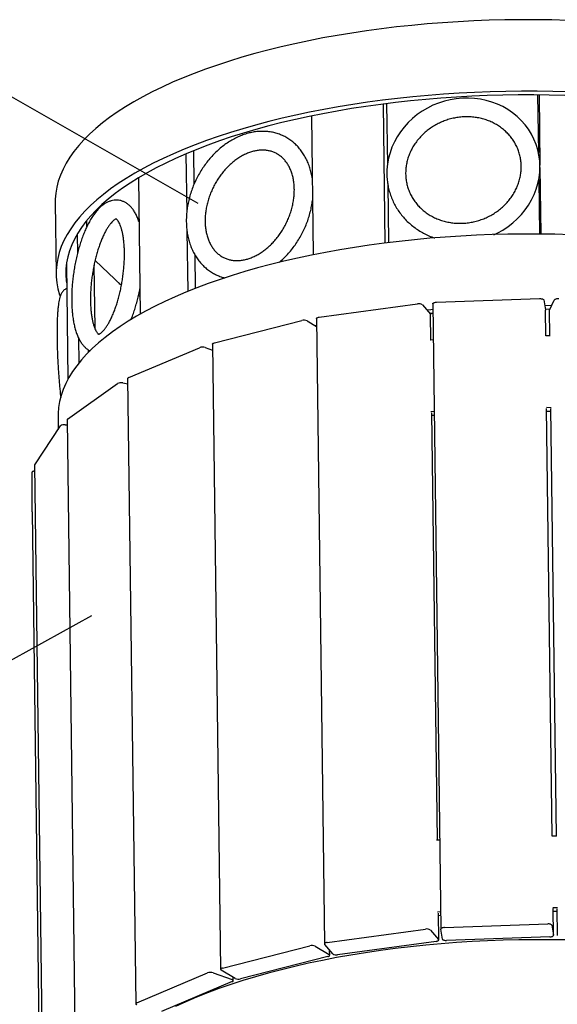
# Model space of a CAD drawing. Units: inches. Extents: x 0.1 to 8.5, y 0.3 to 10.8.
# Drawn here: x 5.4 to 6.6, y 3.4 to 5.5 of the extents above; entities that cross this region are included whole.
import ezdxf

# ---------------------------------------------------------------- set-up
doc = ezdxf.new("R2010")
doc.units = ezdxf.units.IN
doc.header["$MEASUREMENT"] = 0
doc.layers.add('FORMAT', color=7, linetype='Continuous')
doc.dimstyles.new('SLDDIMSTYLE1', dxfattribs={"dimtxt": 0.18, "dimasz": 0.098425, "dimexe": 0, "dimexo": 0.0625, "dimgap": 0, "dimtad": 0, "dimtih": 1, "dimtoh": 1, "dimdec": 0, "dimrnd": 1e-09, "dimzin": 0, "dimdsep": 46, "dimlunit": 5, "dimtxsty": 'Standard', "dimblk1": 'NONE', "dimblk2": 'NONE', "dimsah": 1, "dimcen": 0.09, "dimadec": 0, "dimazin": 0, "dimtfac": 0.098425, "dimtdec": 0, "dimtofl": 0, "dimtmove": 0, "dimatfit": 3, "dimldrblk": 'NONE', "dimfxl": 0, "dimfrac": 2, "dimtolj": 1, "dimtzin": 0, "dimarcsym": 0})

# ---------------------------------------------------------------- blocks, each defined once
blk = doc.blocks.new('_None')

msp = doc.modelspace()

# ---------------------------------------------------------------- linework, layer by layer
at = {"color": 7, "linetype": 'Continuous', "lineweight": 25}
for p, q in [((6.53140604, 5.38803253), (6.53300543, 5.26396865)), ((6.53438739, 5.38800682), (6.53634107, 5.23646061)), ((6.1983617, 5.36831512), (6.2022204, 5.06899728)), ((6.20607771, 5.3693006), (6.20777294, 5.23780261)), ((6.04390537, 5.3425487), (6.04775657, 5.04381305)), ((5.77370091, 5.26110904), (5.77533302, 5.13450744)), ((5.78998132, 5.26786844), (5.79091617, 5.19535264)), ((6.53640009, 5.23188226), (6.53825044, 5.08835112)), ((5.67123114, 5.20943788), (5.67501387, 4.91601254)), ((6.20829531, 5.19728255), (6.20993667, 5.06996251)), ((6.53375814, 5.20558063), (6.53526911, 5.08837548)), ((5.49208563, 5.15650755), (5.49406887, 5.00266806)), ((5.55949647, 5.11702174), (5.55967354, 5.1032868)), ((5.53924898, 5.08807194), (5.53978795, 5.04626411)), ((5.7758354, 5.09553757), (5.7775182, 4.96500333)), ((5.51622244, 5.0243413), (5.51942614, 4.77583139)), ((5.63460466, 4.97785734), (5.57773796, 5.03120492)), ((5.79286873, 5.04389298), (5.79380219, 4.97148489)), ((5.57555554, 5.02124019), (5.5773045, 4.88557447)), ((5.62924387, 4.98288638), (5.63441688, 4.97930766)), ((5.67100399, 4.95638628), (5.67451934, 4.9543735)), ((6.31320602, 4.94161407), (6.53567436, 4.94939577)), ((6.5445098, 4.94649397), (6.54801212, 4.92494322)), ((6.55661318, 4.92482786), (6.56718156, 4.94618988)), ((6.0605667, 4.90942047), (6.27259407, 4.938197)), ((6.28309113, 4.9362527), (6.3004441, 4.91586735)), ((6.30539224, 4.93831394), (6.32274562, 3.59221844)), ((6.56127017, 4.9342411), (6.54646721, 4.9344495)), ((6.55732869, 4.92627413), (6.54777395, 4.92640878)), ((6.54801212, 4.92494322), (6.54802819, 4.92475974)), ((6.54874359, 4.86926638), (6.54802819, 4.92475974)), ((6.55646487, 4.92420821), (6.55661318, 4.92482786)), ((6.55646487, 4.92420821), (6.5571746, 4.8691547)), ((5.83488786, 4.85428443), (6.0231518, 4.90224766)), ((6.03465092, 4.90138304), (6.05502463, 4.88924601)), ((6.05480487, 4.90629299), (6.07215825, 3.56019749)), ((6.30565862, 4.91765126), (6.29938807, 4.91710792)), ((6.30155493, 4.86025576), (6.30085049, 4.91489901)), ((6.05500166, 4.89102789), (6.05277828, 4.8905842)), ((5.54212351, 4.86509556), (5.5428263, 4.81058048)), ((6.55834583, 4.869137), (6.54874359, 4.86926638)), ((5.56307689, 4.83928965), (5.56315318, 4.83337166)), ((5.65034973, 4.77967037), (5.80302093, 4.84380659)), ((5.81479959, 4.84407596), (5.83118645, 4.83833171)), ((5.83101644, 4.85151937), (5.84836982, 3.50542387)), ((5.64808841, 4.77743471), (5.66544179, 3.4313392)), ((5.51854753, 4.69026655), (5.62603309, 4.76654585)), ((5.63735118, 4.76793229), (5.64823908, 4.76574706)), ((6.55041135, 4.71543053), (6.56032908, 4.71529751)), ((6.5626263, 3.79238997), (6.55075515, 4.71323045)), ((6.55083032, 4.70739998), (6.55926139, 4.70728356)), ((6.55919183, 4.71267892), (6.57105731, 3.7922783)), ((5.49803536, 4.69498909), (5.49838451, 4.66790565)), ((5.51751483, 4.68869401), (5.53486821, 3.34259851)), ((6.31543763, 3.78337936), (6.30357744, 4.70336972)), ((6.30364329, 4.69826232), (6.30848154, 4.698678)), ((5.44776287, 4.59169054), (5.50330909, 4.67532001)), ((5.51345545, 4.67773641), (5.51766086, 4.67736645)), ((5.4475001, 4.59087319), (5.46485348, 3.24477769)), ((5.44244342, 4.49013625), (5.44256011, 4.57586113)), ((5.44244342, 4.49013625), (5.4597968, 3.14404074)), ((6.57222854, 3.79226059), (6.5626263, 3.79238997)), ((6.31820387, 3.5688035), (6.31746015, 3.62649331)), ((6.56429406, 3.63855413), (6.57421178, 3.63842111)), ((6.56538157, 3.57866424), (6.56463786, 3.63635404)), ((6.56471302, 3.63052357), (6.57314409, 3.63040716)), ((6.57307454, 3.63580252), (6.57381825, 3.57811271)), ((6.31752599, 3.62138592), (6.32236425, 3.6218016)), ((6.07792008, 3.56332496), (6.28994745, 3.59210149)), ((6.30044451, 3.5901572), (6.31779748, 3.56977184)), ((6.32626402, 3.57048421), (6.32276169, 3.59203495)), ((6.3305594, 3.59551856), (6.55302774, 3.60330026)), ((6.56186318, 3.60039846), (6.5653655, 3.57884772)), ((6.31244203, 3.56567603), (6.10041467, 3.5368995)), ((6.55756779, 3.57536411), (6.33509946, 3.56758241)), ((5.85224124, 3.50818893), (6.04050518, 3.55615216)), ((6.05200431, 3.55528754), (6.08211756, 3.53734845)), ((6.0899176, 3.53884379), (6.07256463, 3.55922915)), ((6.0834123, 3.53566285), (6.08327063, 3.54665231)), ((6.07954088, 3.53289779), (5.89127694, 3.48493456)), ((5.66770311, 3.43357487), (5.82037431, 3.49771109)), ((5.83215297, 3.49798046), (5.87313438, 3.48361483)), ((5.87977781, 3.48579918), (5.84966456, 3.50373827)), ((5.87349837, 3.47908897), (5.72082717, 3.41495275)), ((5.87575969, 3.48132463), (5.87567046, 3.48824602))]:
    msp.add_line(p, q, dxfattribs=at)
at = {"color": 7, "linetype": 'Continuous', "lineweight": 25, "flags": 128}
for points in [[(6.59596291, 5.54851831), (6.56233959, 5.54943035), (6.52862212, 5.54989913), (6.49484981, 5.54992411), (6.46106203, 5.54950526), (6.42729818, 5.54864306), (6.39359763, 5.54733853), (6.35999967, 5.54559317), (6.32654348, 5.54340904), (6.29326806, 5.54078866), (6.26021221, 5.53773511), (6.22741447, 5.53425193), (6.19491309, 5.53034319), (6.16274596, 5.52601346), (6.13095058, 5.52126776), (6.09956402, 5.51611165), (6.06862289, 5.51055113), (6.03816326, 5.50459268), (6.00822063, 5.49824325), (5.97882993, 5.49151025), (5.95002543, 5.48440153), (5.9218407, 5.47692536), (5.8943086, 5.46909048), (5.86746125, 5.46090601), (5.84132994, 5.4523815), (5.81594515, 5.44352689), (5.79133646, 5.4343525), (5.76753257, 5.42486903), (5.74456123, 5.41508754), (5.72244924, 5.40501942), (5.70122236, 5.39467643), (5.68090536, 5.38407061), (5.66152191, 5.37321434), (5.64309463, 5.36212027), (5.62564499, 5.35080134), (5.60919333, 5.33927074), (5.59375885, 5.32754193), (5.57935954, 5.31562857), (5.56601218, 5.30354455), (5.55373234, 5.29130397), (5.54253434, 5.2789211), (5.53243123, 5.26641037), (5.5234348, 5.25378637), (5.51555553, 5.24106382), (5.5088026, 5.22825756), (5.5031839, 5.21538251), (5.49870597, 5.20245369), (5.49537404, 5.18948617), (5.49319199, 5.17649508), (5.49216236, 5.16349555), (5.49208563, 5.15650755)], [(6.59794616, 5.39467882), (6.56432284, 5.39559086), (6.53060536, 5.39605964), (6.49683305, 5.39608463), (6.46304527, 5.39566577), (6.42928142, 5.39480358), (6.39558087, 5.39349904), (6.36198291, 5.39175369), (6.32852672, 5.38956955), (6.2952513, 5.38694918), (6.26219545, 5.38389562), (6.22939772, 5.38041244), (6.19689633, 5.37650371), (6.1647292, 5.37217397), (6.13293382, 5.36742828), (6.10154727, 5.36227216), (6.07060613, 5.35671164), (6.0401465, 5.35075319), (6.01020388, 5.34440377), (5.98081318, 5.33767077), (5.95200867, 5.33056204), (5.92382394, 5.32308588), (5.89629185, 5.31525099), (5.8694445, 5.30706653), (5.84331319, 5.29854202), (5.81792839, 5.28968741), (5.7933197, 5.28051302), (5.76951581, 5.27102955), (5.74654448, 5.26124805), (5.72443248, 5.25117993), (5.70320561, 5.24083694), (5.6828886, 5.23023112), (5.66350516, 5.21937485), (5.64507787, 5.20828078), (5.62762823, 5.19696185), (5.61117658, 5.18543126), (5.59574209, 5.17370244), (5.58134278, 5.16178908), (5.56799542, 5.14970506), (5.55571559, 5.13746448), (5.54451759, 5.12508161), (5.53441448, 5.11257088), (5.52541804, 5.09994688), (5.51753877, 5.08722433), (5.51078585, 5.07441807), (5.50516714, 5.06154302), (5.50068922, 5.0486142), (5.49735729, 5.03564669), (5.49517523, 5.02265559), (5.49414561, 5.00965606), (5.4942696, 4.99666326), (5.49554708, 4.98369233), (5.49797655, 4.97075841), (5.50155517, 4.95787656), (5.50255191, 4.95488921)], [(6.58975927, 5.3868829), (6.55646236, 5.38770607), (6.52307858, 5.38808558), (6.48964772, 5.38802099), (6.45620961, 5.38751237), (6.42280411, 5.38656032), (6.38947103, 5.38516599), (6.35625009, 5.38333102), (6.32318087, 5.38105762), (6.2903028, 5.37834848), (6.25765504, 5.37520684), (6.22527651, 5.37163644), (6.19320579, 5.36764153), (6.16148111, 5.36322688), (6.13014027, 5.35839775), (6.09922061, 5.35315989), (6.06875899, 5.34751955), (6.03879171, 5.34148344), (6.00935448, 5.33505876), (5.98048239, 5.32825316), (5.95220983, 5.32107476), (5.9245705, 5.31353211), (5.89759734, 5.3056342), (5.8713225, 5.29739045), (5.84577729, 5.28881066), (5.82099214, 5.27990508), (5.7969966, 5.27068431), (5.77381926, 5.26115935), (5.75148775, 5.25134153), (5.73002867, 5.24124257), (5.70946761, 5.2308745), (5.68982905, 5.22024967), (5.67113641, 5.20938075), (5.65341196, 5.19828069), (5.63667683, 5.18696271), (5.62095096, 5.17544031), (5.60625309, 5.16372721), (5.59260073, 5.15183738), (5.58001015, 5.13978498), (5.56849637, 5.12758438), (5.5580731, 5.11525011), (5.54875275, 5.10279688), (5.54054645, 5.09023953), (5.53346397, 5.07759302), (5.52751374, 5.06487242), (5.52270287, 5.0520929), (5.51903708, 5.03926967), (5.51652074, 5.02641803), (5.51515685, 5.01355329), (5.51494704, 5.00069077), (5.51589156, 4.98784582), (5.51677379, 4.98157312)], [(6.43732654, 5.0870363), (6.44528786, 5.09074407), (6.45674874, 5.09714935), (6.46767568, 5.10436766), (6.47799939, 5.11235405), (6.48765423, 5.12105854), (6.49657871, 5.13042642), (6.50471588, 5.14039856), (6.51201382, 5.15091169), (6.51842606, 5.16189886), (6.52391193, 5.17328991), (6.52843698, 5.18501194), (6.5319732, 5.19698993), (6.53449923, 5.20914736), (6.53600047, 5.22140681), (6.53646907, 5.23369061), (6.53590386, 5.24592143), (6.53431015, 5.25802282), (6.53169956, 5.26991968), (6.52808972, 5.28153863), (6.5235041, 5.29280838), (6.5179722, 5.30365916), (6.51152871, 5.31402466), (6.50421346, 5.32384166), (6.49607126, 5.33305008), (6.48715183, 5.34159329), (6.47750958, 5.34941837), (6.46720349, 5.35647649), (6.45629682, 5.36272322), (6.44485684, 5.36811896), (6.43295442, 5.37262922), (6.42066362, 5.37622497), (6.40806116, 5.37888288), (6.39522594, 5.38058553), (6.38223842, 5.38132155), (6.36918016, 5.3810857), (6.35613317, 5.37987884), (6.34317946, 5.37770798), (6.33040048, 5.37458617), (6.31787663, 5.3705324), (6.3056868, 5.36557152), (6.2939082, 5.35973422), (6.28261524, 5.35305664), (6.2718794, 5.34558026), (6.26176883, 5.33735173), (6.25234784, 5.32842258), (6.2436765, 5.31884904), (6.23581012, 5.30869163), (6.2287989, 5.29801489), (6.22268744, 5.28688686), (6.21751438, 5.27537869), (6.21331208, 5.26356403), (6.21010639, 5.25151846), (6.20791644, 5.23931887), (6.2067546, 5.22704284), (6.20656542, 5.21750579), (6.20656542, 5.21750579)], [(6.60191264, 5.08699985), (6.56828932, 5.08791189), (6.53457185, 5.08838067), (6.50079954, 5.08840565), (6.46701176, 5.0879868), (6.43324791, 5.0871246), (6.39954736, 5.08582007), (6.3659494, 5.08407471), (6.33249321, 5.08189058), (6.29921779, 5.0792702), (6.26616194, 5.07621665), (6.2333642, 5.07273347), (6.20086282, 5.06882474), (6.16869569, 5.064495), (6.13690031, 5.05974931), (6.10551375, 5.05459319), (6.07457262, 5.04903267), (6.04411299, 5.04307422), (6.01417036, 5.0367248), (5.98477966, 5.02999179), (5.95597516, 5.02288307), (5.92779043, 5.0154069), (5.90025833, 5.00757202), (5.87341098, 4.99938755), (5.84727967, 4.99086305), (5.82189488, 4.98200843), (5.79728619, 4.97283404), (5.7734823, 4.96335057), (5.75051096, 4.95356908), (5.72839897, 4.94350096), (5.70717209, 4.93315797), (5.68685509, 4.92255215), (5.66747164, 4.91169588), (5.64904436, 4.90060181), (5.63159472, 4.88928288), (5.61514306, 4.87775228), (5.59970858, 4.86602347), (5.58530927, 4.85411011), (5.57196191, 4.84202609), (5.55968207, 4.82978551), (5.54848407, 4.81740264), (5.53838096, 4.80489191), (5.52938453, 4.79226791), (5.52150526, 4.77954536), (5.51475233, 4.7667391), (5.50913363, 4.75386405), (5.5046557, 4.74093523), (5.50132377, 4.72796771), (5.49914172, 4.71497662), (5.49811209, 4.70197709), (5.49803536, 4.69498909)], [(6.30539224, 4.93831394), (6.30546689, 4.93875891), (6.30584281, 4.9393744), (6.30652164, 4.93995326), (6.30747729, 4.94047324), (6.30867303, 4.94091438), (6.3100629, 4.94125971), (6.31159351, 4.94149597), (6.31320602, 4.94161407)], [(6.53567436, 4.94939577), (6.53730681, 4.94939117), (6.53889647, 4.94926406), (6.54038224, 4.94901932), (6.54170704, 4.94866635), (6.54281993, 4.94821871), (6.54367817, 4.94769362), (6.54424877, 4.94711124), (6.5445098, 4.94649397)], [(6.30555358, 4.92579914), (6.30120103, 4.92543072), (6.29291842, 4.92470812)], [(6.05480487, 4.90629299), (6.05483079, 4.90656227), (6.0551188, 4.9071838), (6.05571496, 4.90777524), (6.05659636, 4.90831384), (6.05772914, 4.9087789), (6.05906976, 4.90915257), (6.0605667, 4.90942047)], [(6.3004441, 4.91586735), (6.30079334, 4.91525749), (6.30085049, 4.91489901)], [(5.83101644, 4.85151937), (5.83101875, 4.85161246), (5.83121797, 4.85223817), (5.83172966, 4.85284039), (5.83253416, 4.85339597), (5.83360055, 4.85388357), (5.83488786, 4.85428443)], [(6.30639328, 4.86066378), (6.30083695, 4.8601944), (6.29956402, 4.86008509)], [(6.30154726, 4.70624561), (6.30282019, 4.70635491), (6.30837653, 4.7068243)], [(5.44256011, 4.57586113), (5.44272107, 4.57648806), (5.44319607, 4.57709435), (5.44396685, 4.57765669), (5.44500379, 4.57815349), (5.44626705, 4.57856565), (5.44765486, 4.5788682)], [(5.4475001, 4.59087319), (5.44751283, 4.59106699), (5.44776287, 4.59169054)], [(6.32027599, 3.78378738), (6.31471965, 3.783318), (6.31344672, 3.78320869)], [(6.31542997, 3.6293692), (6.31670289, 3.62947851), (6.32225923, 3.62994789)], [(6.3305594, 3.59551856), (6.32894689, 3.59540046), (6.32741628, 3.59516421), (6.32602641, 3.59481888), (6.32483067, 3.59437774), (6.32387502, 3.59385775), (6.32319619, 3.59327889), (6.32282027, 3.59266341), (6.32276169, 3.59203495)], [(6.56186318, 3.60039846), (6.56160215, 3.60101574), (6.56103155, 3.60159811), (6.56017331, 3.60212321), (6.55906042, 3.60257084), (6.55773562, 3.60292381), (6.55624985, 3.60316856), (6.55466019, 3.60329567), (6.55302774, 3.60330026)], [(6.59238335, 3.5686505), (6.55867621, 3.56917869), (6.52490895, 3.56926313), (6.49112096, 3.5689037), (6.45735162, 3.56810083), (6.42364031, 3.56685546), (6.39002634, 3.56516904), (6.35654889, 3.56304353), (6.32324701, 3.56048142), (6.29015951, 3.55748568), (6.25732498, 3.55405982), (6.2247817, 3.55020783), (6.19256762, 3.54593419), (6.16072029, 3.5412439), (6.12927685, 3.53614242), (6.09827396, 3.53063569), (6.06774776, 3.52473014), (6.03773386, 3.51843266), (6.00826724, 3.51175059), (5.97938226, 3.50469171), (5.9511126, 3.49726426), (5.92349122, 3.4894769), (5.89655033, 3.48133871), (5.87032133, 3.47285917), (5.84483482, 3.46404818), (5.8201205, 3.45491601), (5.7962072, 3.4454733), (5.77312278, 3.43573106), (5.75089418, 3.42570066)], [(6.07792008, 3.56332496), (6.07642314, 3.56305706), (6.07508252, 3.5626834), (6.07394974, 3.56221833), (6.07306834, 3.56167973), (6.07247218, 3.5610883), (6.07218417, 3.56046676), (6.07221539, 3.559839), (6.07256463, 3.55922915)], [(6.31244203, 3.56567603), (6.31393897, 3.56594393), (6.31527959, 3.56631759), (6.31641237, 3.56678266), (6.31729377, 3.56732126), (6.31788993, 3.56791269), (6.31817794, 3.56853423), (6.31814672, 3.56916199), (6.31779748, 3.56977184)], [(6.32626402, 3.57048421), (6.32652505, 3.56986694), (6.32709564, 3.56928456), (6.32795388, 3.56875947), (6.32906678, 3.56831183), (6.33039157, 3.56795886), (6.33187735, 3.56771412), (6.33346701, 3.56758701), (6.33509946, 3.56758241)], [(6.55756779, 3.57536411), (6.55918031, 3.57548221), (6.56071091, 3.57571847), (6.56210079, 3.5760638), (6.56329653, 3.57650493), (6.56425217, 3.57702492), (6.564931, 3.57760378), (6.56530693, 3.57821927), (6.5653655, 3.57884772)], [(6.07954088, 3.53289779), (6.08082819, 3.53329866), (6.08189458, 3.53378625), (6.08269908, 3.53434183), (6.08321077, 3.53494405), (6.08340998, 3.53556976), (6.08328907, 3.53619493), (6.08285267, 3.53679552), (6.08211756, 3.53734845)], [(5.85224124, 3.50818893), (5.85095393, 3.50778806), (5.84988754, 3.50730047), (5.84908304, 3.50674489), (5.84857135, 3.50614267), (5.84837213, 3.50551695), (5.84849305, 3.50489179), (5.84892945, 3.5042912), (5.84966456, 3.50373827)], [(5.87349837, 3.47908897), (5.87449516, 3.47959761), (5.87522032, 3.4801685), (5.87564599, 3.48077969), (5.87575582, 3.48140769), (5.87554557, 3.48202837), (5.87502333, 3.48261788), (5.87420918, 3.48315356), (5.87313438, 3.48361483)], [(5.66770311, 3.43357487), (5.66670632, 3.43306622), (5.66598116, 3.43249534), (5.66555549, 3.43188415), (5.66544567, 3.43125615), (5.66565591, 3.43063547), (5.66617815, 3.43004596), (5.66699231, 3.42951028), (5.6680671, 3.42904901)]]:
    msp.add_lwpolyline(points, dxfattribs=at)
at = {"color": 7, "linetype": 'Continuous', "lineweight": 25}
for centre, radius, start, end in [((6.57478238, 4.9374967), 0.01154745, 79.27363986, 131.16461321), ((6.27555452, 4.92487172), 0.01365018, 56.48703599, 102.52585707), ((6.02767729, 4.88553576), 0.0173138, 66.24798635, 105.15200783), ((5.80931136, 4.82640264), 0.01850587, 72.74848511, 109.87172565), ((5.65097806, 4.77677336), 0.00296437, 102.23733669, 167.10890873), ((5.63360345, 4.75163629), 0.0167214, 77.04840074, 116.91927507), ((5.51947131, 4.68853453), 0.00196297, 118.07333205, 175.33988535), ((5.51106859, 4.66524848), 0.01271399, 79.17935897, 127.61206906), ((6.2929079, 3.57877621), 0.01365018, 56.48703599, 102.52585707), ((6.04503067, 3.53944026), 0.0173138, 66.24798635, 105.15200783), ((6.09745421, 3.55022478), 0.01365018, 236.48703599, 282.52585707), ((5.82666474, 3.48030713), 0.01850587, 72.74848511, 109.87172565), ((5.88675145, 3.50164646), 0.0173138, 246.24798635, 285.15200783)]:
    msp.add_arc(centre, radius, start, end, dxfattribs=at)
for points, knots in [([(6.24702219, 5.21802734), (6.2470248, 5.21969673), (6.24703281, 5.2248251), (6.24778745, 5.2334461), (6.24967038, 5.2438051), (6.2525694, 5.25401911), (6.25644163, 5.26399919), (6.26125791, 5.27366406), (6.26697612, 5.28293498), (6.27354872, 5.29173692), (6.28092119, 5.29999873), (6.28903288, 5.30765359), (6.29781723, 5.31463955), (6.30720221, 5.32089997), (6.31711089, 5.32638409), (6.32746193, 5.33104749), (6.33817035, 5.33485255), (6.34914807, 5.33776876), (6.36030479, 5.33977314), (6.37154889, 5.34085038), (6.38278838, 5.340993), (6.39393172, 5.34020125), (6.40488861, 5.33848296), (6.41557072, 5.33585333), (6.42589242, 5.3323346), (6.43577138, 5.32795563), (6.44512908, 5.32275153), (6.45389115, 5.31676326), (6.46198768, 5.31003722), (6.46935339, 5.30262515), (6.47592789, 5.29458395), (6.48165597, 5.2859758), (6.48648814, 5.27686819), (6.49038131, 5.267334), (6.49329963, 5.25745139), (6.49521552, 5.24730372), (6.49611091, 5.23697785), (6.49597772, 5.2265624), (6.49481759, 5.2161459), (6.49264155, 5.20581615), (6.48946939, 5.19565931), (6.48532914, 5.18575917), (6.48025651, 5.17619664), (6.47429438, 5.16704938), (6.46749249, 5.15839141), (6.45990706, 5.1502927), (6.45160044, 5.14281876), (6.44264076, 5.13603011), (6.43310147, 5.12998179), (6.42306081, 5.12472284), (6.41260119, 5.12029584), (6.40180851, 5.11673642), (6.39077159, 5.11407305), (6.37958117, 5.11232658), (6.36832911, 5.11151012), (6.35710731, 5.11162898), (6.34600705, 5.11268079), (6.33511817, 5.11465561), (6.3245283, 5.11753625), (6.3143222, 5.12129859), (6.30458118, 5.12591195), (6.29538264, 5.13133956), (6.28679973, 5.13753893), (6.27890108, 5.14446213), (6.27175061, 5.15205598), (6.26540742, 5.16026212), (6.2599247, 5.16901686), (6.25535201, 5.17825133), (6.2517239, 5.1878907), (6.24909871, 5.19785712), (6.24743166, 5.20792413), (6.24715679, 5.21470614), (6.24702219, 5.21802734)], [0, 0, 0, 0, 0.0070242337, 0.0215784588, 0.0361136585, 0.0506152304, 0.0650819563, 0.0795147, 0.0939158148, 0.1082885745, 0.1226366878, 0.1369639331, 0.1512739178, 0.1655699467, 0.1798549794, 0.1941316529, 0.2084023503, 0.2226693008, 0.2369342274, 0.2511991259, 0.2654664154, 0.2797387958, 0.2940193405, 0.3083115537, 0.3226193763, 0.3369471183, 0.3512992963, 0.3656803553, 0.3800942638, 0.3945439924, 0.409030916, 0.423554228, 0.4381104951, 0.4526935052, 0.4672945365, 0.4819021467, 0.4965024841, 0.5110854051, 0.5256427245, 0.5401687999, 0.5546606557, 0.5691177227, 0.5835413405, 0.5979341747, 0.6122996644, 0.6266415692, 0.6409636389, 0.6552694052, 0.6695620778, 0.6838445214, 0.6981192934, 0.7123887231, 0.7266550168, 0.7409197039, 0.755185017, 0.7694534428, 0.7837277777, 0.7980112114, 0.8123073725, 0.8266203153, 0.8409544287, 0.8553142425, 0.8697041149, 0.8841277923, 0.8985878609, 0.9130851418, 0.9276181292, 0.9421826124, 0.9567716307, 0.9713758727, 0.9859825484, 1, 1, 1, 1]), ([(6.04562273, 5.20933417), (6.04556587, 5.20979003), (6.04501049, 5.21424314), (6.0431275, 5.22236252), (6.03992293, 5.23356631), (6.03578625, 5.24420646), (6.03085794, 5.254249), (6.02514482, 5.26361112), (6.01869959, 5.27223091), (6.01157139, 5.28005093), (6.00381656, 5.28702383), (5.99549313, 5.29311106), (5.98665985, 5.29828225), (5.97737541, 5.30251334), (5.96769888, 5.30578524), (5.95768841, 5.30808364), (5.94740094, 5.30939811), (5.93689243, 5.30972128), (5.92622077, 5.30904878), (5.91544694, 5.30738029), (5.90463543, 5.3047211), (5.89385392, 5.30108336), (5.88317224, 5.29648714), (5.87266089, 5.29096064), (5.86238948, 5.28453989), (5.85242541, 5.27726794), (5.84283298, 5.26919387), (5.83367294, 5.26037183), (5.82500216, 5.25086018), (5.81687348, 5.24072061), (5.8093357, 5.23001738), (5.80243384, 5.21881706), (5.79620937, 5.20718834), (5.79070016, 5.1952019), (5.78594061, 5.18293014), (5.78196103, 5.17044679), (5.77878912, 5.15782695), (5.77644436, 5.14514542), (5.77495831, 5.13248239), (5.77442938, 5.12239978), (5.77445339, 5.11657896), (5.77446031, 5.11490183)], [0, 0, 0, 0, 0.0030875218, 0.0301604109, 0.0571762788, 0.0841060023, 0.1109186986, 0.1375855876, 0.1640847323, 0.1904056837, 0.2165528594, 0.2425467397, 0.2684225662, 0.294226853, 0.3200063463, 0.345803549, 0.3716695224, 0.3976469389, 0.4237662135, 0.450043404, 0.4764801761, 0.503065767, 0.529780441, 0.5565996019, 0.5834976703, 0.6104510778, 0.6374401086, 0.6644496721, 0.6914682209, 0.7184890735, 0.7455101899, 0.772531885, 0.7995561328, 0.8265859426, 0.8536241837, 0.8806737844, 0.9077377879, 0.9348181903, 0.96191526, 0.9890267529, 1, 1, 1, 1]), ([(5.81491709, 5.11542338), (5.81491482, 5.11716181), (5.81490808, 5.12232213), (5.81547569, 5.13111227), (5.816895, 5.14178327), (5.81909738, 5.15254084), (5.82205569, 5.1632856), (5.82575207, 5.17392784), (5.83015659, 5.18437624), (5.83523307, 5.19454149), (5.84093772, 5.2043365), (5.84722004, 5.213678), (5.85402332, 5.22248752), (5.86128553, 5.23069262), (5.86893998, 5.23822755), (5.87691628, 5.24503413), (5.88514123, 5.25106224), (5.89353985, 5.25627039), (5.90203718, 5.26062637), (5.91056048, 5.2641074), (5.91904167, 5.26669951), (5.9274194, 5.26839577), (5.93564088, 5.26919356), (5.94366247, 5.26909075), (5.95144779, 5.26808145), (5.95896177, 5.26615339), (5.96616111, 5.2632905), (5.97298262, 5.25948474), (5.97934297, 5.25475398), (5.98515885, 5.24914802), (5.99036492, 5.24273701), (5.99492026, 5.23559072), (5.99879774, 5.22777357), (6.00197606, 5.21934543), (6.0044353, 5.21036609), (6.00615625, 5.20089909), (6.00712167, 5.19101364), (6.00731806, 5.18078508), (6.00673719, 5.17029465), (6.00537743, 5.15962827), (6.00324438, 5.14887496), (6.00035114, 5.13812529), (5.9967184, 5.12747047), (5.99237449, 5.1170015), (5.98735518, 5.10680796), (5.98170359, 5.09697716), (5.97546966, 5.08759276), (5.96870957, 5.0787337), (5.96148492, 5.07047298), (5.95386204, 5.06287695), (5.94591102, 5.05600451), (5.93770484, 5.04990646), (5.92931841, 5.04462512), (5.92082675, 5.04019351), (5.91230293, 5.03663523), (5.90381549, 5.03396496), (5.89542646, 5.03219015), (5.88718944, 5.03131367), (5.87914883, 5.0313375), (5.87134147, 5.03226707), (5.8638022, 5.03411408), (5.8565732, 5.03689458), (5.8497153, 5.04061816), (5.84331102, 5.04526962), (5.83744442, 5.05080184), (5.83218309, 5.05714526), (5.82756967, 5.06422992), (5.82363182, 5.07199075), (5.82039226, 5.08036807), (5.81786674, 5.08930068), (5.81609011, 5.09873135), (5.81513985, 5.10748655), (5.81498077, 5.11315446), (5.81491709, 5.11542338)], [0, 0, 0, 0, 0.0071025126, 0.0210830234, 0.0350718068, 0.0490618911, 0.0630559158, 0.0770541475, 0.0910552042, 0.1050566332, 0.1190553588, 0.133047038, 0.147028685, 0.1609980068, 0.1749538894, 0.1888970085, 0.2028306095, 0.216760291, 0.2306946238, 0.2446492244, 0.2586468588, 0.2727187027, 0.2869047663, 0.3012521886, 0.3158091069, 0.3306109359, 0.3456573796, 0.3608872904, 0.3761562013, 0.391288002, 0.4061942523, 0.4208569199, 0.4353049327, 0.4495855125, 0.4637461856, 0.4778270581, 0.4918589121, 0.5058638439, 0.5198567461, 0.5338456651, 0.54783549, 0.5618291302, 0.5758270295, 0.5898279249, 0.6038294376, 0.6178285438, 0.6318209657, 0.6458035954, 0.6597740613, 0.6737311239, 0.6876752739, 0.7016094955, 0.7155393135, 0.7294727081, 0.7434247392, 0.7574174909, 0.771481367, 0.7856556295, 0.7999869536, 0.8145238048, 0.8293035042, 0.8443299668, 0.8595480522, 0.8748225492, 0.8899709384, 0.9048985515, 0.9195818283, 0.9340468352, 0.9483400901, 0.9625095185, 0.9765960075, 0.9906311506, 1, 1, 1, 1]), ([(6.20656542, 5.21750579), (6.20662828, 5.21519674), (6.20680218, 5.20880941), (6.20791402, 5.19841019), (6.21018216, 5.18642545), (6.21347222, 5.17469353), (6.21774367, 5.16328802), (6.22297398, 5.15227926), (6.22912875, 5.14173479), (6.23617002, 5.13171917), (6.24405435, 5.1222935), (6.25273368, 5.11351608), (6.26215437, 5.10543956), (6.27226117, 5.09812001), (6.28298338, 5.09158151), (6.29428753, 5.08594683), (6.30337463, 5.08206205), (6.30879238, 5.08037664), (6.31014339, 5.07995635)], [0, 0, 0, 0, 0.0379741795, 0.1050444709, 0.1720852791, 0.2390836365, 0.3060565861, 0.3730191004, 0.439986943, 0.5069780994, 0.5740089664, 0.6410935282, 0.7082427721, 0.7754643789, 0.8427626889, 0.9101389134, 0.9775915373, 1, 1, 1, 1]), ([(5.67245569, 5.11444977), (5.67191546, 5.11618205), (5.67038505, 5.12108938), (5.6672613, 5.12840307), (5.66320724, 5.13611632), (5.65873074, 5.14270532), (5.65401279, 5.14816182), (5.64896635, 5.15266825), (5.64361629, 5.15625839), (5.63781686, 5.15902791), (5.63161829, 5.16086232), (5.62514181, 5.16165308), (5.61872754, 5.16139612), (5.6124308, 5.1601599), (5.60625722, 5.15798896), (5.6001711, 5.15488076), (5.59413167, 5.15078866), (5.58812459, 5.14564949), (5.58218454, 5.13943386), (5.57638998, 5.13218958), (5.57082765, 5.12403616), (5.56555462, 5.1151088), (5.56059264, 5.10551276), (5.55594401, 5.0953181), (5.55161038, 5.08458406), (5.54759654, 5.07336797), (5.54391061, 5.06172921), (5.54056316, 5.04973051), (5.53756611, 5.03743806), (5.53493188, 5.02492097), (5.53267273, 5.01225061), (5.53080015, 4.99949986), (5.5293253, 4.98674352), (5.52825599, 4.97405427), (5.52760658, 4.9615104), (5.52741022, 4.9516288), (5.52745805, 4.94597679), (5.5274718, 4.94435191)], [0, 0, 0, 0, 0.0179632169, 0.0508875581, 0.0841460481, 0.1136870821, 0.1415272007, 0.1676564212, 0.1924046605, 0.2162061708, 0.24160985, 0.2662552221, 0.2906193781, 0.3151111929, 0.3402727188, 0.3666206271, 0.3945893889, 0.424383579, 0.4557872473, 0.4881675369, 0.5207787481, 0.5531469635, 0.5851767459, 0.616883929, 0.6483189553, 0.6795360365, 0.7105835641, 0.7415024329, 0.7723269105, 0.8030861328, 0.8338056058, 0.8645085642, 0.8952160398, 0.9259440761, 0.9567157794, 0.9875563528, 1, 1, 1, 1]), ([(5.97458441, 5.02739024), (5.9776207, 5.03004079), (5.98381931, 5.03545192), (5.99261176, 5.04453537), (6.00103905, 5.05433959), (6.00889177, 5.06475777), (6.0161342, 5.07570401), (6.02271989, 5.0871162), (6.02861035, 5.09892329), (6.03376743, 5.11105399), (6.03816492, 5.12343551), (6.04175056, 5.13599206), (6.04454119, 5.14844923), (6.04568951, 5.15668918), (6.0462496, 5.16070819)], [0, 0, 0, 0, 0.0805432442, 0.1644297928, 0.24833097, 0.3322352427, 0.4161400238, 0.5000489873, 0.5839700143, 0.6679133505, 0.7518863435, 0.835899369, 0.9199605814, 1, 1, 1, 1]), ([(5.56792858, 4.94487347), (5.56791508, 4.94674646), (5.56787595, 4.95217369), (5.56810031, 4.96144435), (5.56872791, 4.97271134), (5.56974054, 4.98418774), (5.57112644, 4.99576876), (5.57287734, 5.0073557), (5.57497816, 5.01884686), (5.57740998, 5.03014213), (5.58014934, 5.04114273), (5.58316861, 5.05175277), (5.5864355, 5.06187877), (5.58991266, 5.07143024), (5.59355708, 5.08032038), (5.59731912, 5.08846712), (5.60114138, 5.09579455), (5.60495716, 5.10223513), (5.60868865, 5.10773306), (5.61224526, 5.11224937), (5.61552245, 5.11576931), (5.61840237, 5.1183125), (5.62075759, 5.11994521), (5.62245704, 5.12079264), (5.62340339, 5.12106362), (5.6235874, 5.12104534), (5.62324755, 5.12107755), (5.62328111, 5.12111486), (5.62403475, 5.1206572), (5.6253087, 5.11950012), (5.62699605, 5.11744564), (5.62894696, 5.11437131), (5.63097793, 5.11033649), (5.63299341, 5.10533633), (5.6349125, 5.09938369), (5.63666527, 5.09251308), (5.63819271, 5.08477879), (5.6394468, 5.07625007), (5.64038984, 5.06700703), (5.6409934, 5.05713733), (5.64123726, 5.04673378), (5.64110833, 5.03589265), (5.64059978, 5.02471242), (5.63971044, 5.01329296), (5.63844416, 5.00173484), (5.63680953, 4.99013878), (5.63481971, 4.97860585), (5.63249229, 4.96723664), (5.62984929, 4.95613045), (5.62691699, 4.94538413), (5.62372612, 4.935092), (5.62031235, 4.92534559), (5.61671679, 4.91623298), (5.61298681, 4.9078379), (5.60917716, 4.90023844), (5.60535136, 4.89350514), (5.60158344, 4.88769806), (5.5979597, 4.88286226), (5.59458013, 4.87902128), (5.59155855, 4.87616786), (5.58901964, 4.87425199), (5.58709569, 4.87316993), (5.58590012, 4.87274116), (5.58547654, 4.87270114), (5.58571645, 4.8727191), (5.58590297, 4.8726219), (5.58533959, 4.87290219), (5.58421218, 4.87382252), (5.58261351, 4.8756145), (5.58070391, 4.87842139), (5.57868548, 4.88218118), (5.57665673, 4.88690744), (5.57470265, 4.89259164), (5.57289607, 4.89920588), (5.57129915, 4.90670094), (5.56996313, 4.91501149), (5.56892798, 4.92405971), (5.56823817, 4.93360381), (5.56798875, 4.94067459), (5.56793485, 4.94443577), (5.56792858, 4.94487347)], [0, 0, 0, 0, 0.0071460414, 0.0207065495, 0.0343091325, 0.0479507977, 0.0616184736, 0.0753003595, 0.0889853846, 0.102659189, 0.1163104468, 0.1299270059, 0.1434952711, 0.1569996268, 0.1704218351, 0.1837404706, 0.1969305563, 0.2099637374, 0.2228096513, 0.2354396613, 0.2478348908, 0.2600016053, 0.2719988459, 0.2839772938, 0.2961602289, 0.3091657396, 0.3246712812, 0.3395182863, 0.3517091458, 0.3632414373, 0.3754247788, 0.3874125699, 0.3994510335, 0.4116704131, 0.4241208425, 0.4368033278, 0.4496970424, 0.462772936, 0.4760007204, 0.4893521834, 0.5028024489, 0.5163301502, 0.5299170827, 0.5435476534, 0.5572082812, 0.5708868195, 0.5845720177, 0.5982506646, 0.6119104661, 0.6255396186, 0.6391250531, 0.6526518709, 0.6661027451, 0.6794573326, 0.6926918181, 0.7057788616, 0.7186884847, 0.7313908731, 0.7438627528, 0.7560999825, 0.768140516, 0.7801052911, 0.7921771659, 0.8048128471, 0.8191759575, 0.8354914086, 0.8479627169, 0.859643352, 0.8719980957, 0.8840018213, 0.896010752, 0.9081703413, 0.9205534854, 0.9331714574, 0.9460078541, 0.9590350375, 0.9722226119, 0.9855415789, 0.998317431, 1, 1, 1, 1]), ([(5.77446031, 5.11490183), (5.77451531, 5.1126584), (5.77467133, 5.10629383), (5.77561318, 5.09599112), (5.77755563, 5.08415849), (5.78038057, 5.07273415), (5.78405697, 5.06179804), (5.7885654, 5.05142894), (5.79387252, 5.04170091), (5.79993794, 5.03268259), (5.80671359, 5.02443532), (5.8141456, 5.01701076), (5.82217764, 5.01045479), (5.83074793, 5.00479203), (5.83980965, 5.00008613), (5.84866979, 4.99646417), (5.85464543, 4.99487924), (5.85732354, 4.99416891)], [0, 0, 0, 0, 0.0387694967, 0.1099884276, 0.1812096708, 0.2523172082, 0.3232396631, 0.3938972331, 0.4642098984, 0.5341089137, 0.603549528, 0.6725219897, 0.7410579262, 0.8092303718, 0.8771474393, 0.9449410388, 1, 1, 1, 1]), ([(5.51690803, 4.97116042), (5.51621264, 4.97087797), (5.51418917, 4.97005611), (5.5114463, 4.96802743), (5.50872047, 4.96542496), (5.50656404, 4.96260003), (5.50478784, 4.95957641), (5.50323479, 4.95611718), (5.50173037, 4.95167142), (5.50039346, 4.94617219), (5.49923524, 4.93957247), (5.49828596, 4.93229655), (5.49750879, 4.92429753), (5.49688289, 4.91547497), (5.49641173, 4.90608836), (5.49608353, 4.89613437), (5.49589289, 4.88564184), (5.49583687, 4.87465871), (5.49591339, 4.86324444), (5.49612045, 4.85146627), (5.49645572, 4.83939694), (5.49691638, 4.82711317), (5.49749901, 4.81469434), (5.49819957, 4.80222176), (5.49901325, 4.78977706), (5.49993507, 4.77744481), (5.50095775, 4.76529771), (5.50208011, 4.75344721), (5.50307233, 4.74382648), (5.50371689, 4.73836054), (5.50392891, 4.73656255)], [0, 0, 0, 0, 0.0093398948, 0.0271776706, 0.0452701877, 0.064383653, 0.0856914857, 0.1110815174, 0.1439123329, 0.1905970452, 0.2353534707, 0.2775558978, 0.3220504283, 0.3650397344, 0.4071945471, 0.4488546955, 0.4901991267, 0.5313321486, 0.5723192271, 0.6132039666, 0.654016995, 0.6947809815, 0.735513671, 0.7762298541, 0.816942762, 0.8576620547, 0.8983997206, 0.9391701595, 0.9799903365, 1, 1, 1, 1]), ([(5.65532108, 4.90406452), (5.65598215, 4.9056682), (5.65809244, 4.91078756), (5.66134098, 4.92001254), (5.66504906, 4.93161195), (5.66841316, 4.94360306), (5.67139466, 4.9558954), (5.67335881, 4.96478564), (5.67421266, 4.96959018), (5.6743157, 4.97016993)], [0, 0, 0, 0, 0.0822088156, 0.2624314783, 0.4416663571, 0.6201509788, 0.7980843454, 0.9756355229, 1, 1, 1, 1]), ([(5.5274718, 4.94435191), (5.52751109, 4.9422441), (5.52762541, 4.9361102), (5.52814741, 4.92621956), (5.52918782, 4.91486162), (5.53068707, 4.90395627), (5.53265335, 4.89354042), (5.53511255, 4.88365539), (5.53810013, 4.87433862), (5.54166718, 4.86563837), (5.54571916, 4.85792111), (5.55017502, 4.85129522), (5.55487225, 4.84578758), (5.55993408, 4.84129469), (5.56404357, 4.83831542), (5.56659634, 4.83713156), (5.56719928, 4.83685195)], [0, 0, 0, 0, 0.0418747413, 0.121858442, 0.2022155689, 0.28313205, 0.3647583688, 0.4472668688, 0.5308255955, 0.6155106641, 0.7010754449, 0.7772462719, 0.84906794, 0.9164665019, 0.9802700948, 1, 1, 1, 1])]:
    msp.add_open_spline(points, degree=3, knots=knots, dxfattribs=at)

# ---------------------------------------------------------------- leaders
at = {"layer": 'FORMAT', "has_arrowhead": 0}
for points in [[(5.79983172, 5.15439759), (5.27446869, 5.45429864)], [(5.56996344, 4.26632658), (5.10166339, 4.00763487)]]:
    msp.add_leader(points, dimstyle='SLDDIMSTYLE1', dxfattribs=at)

doc.saveas('drawing.dxf')
